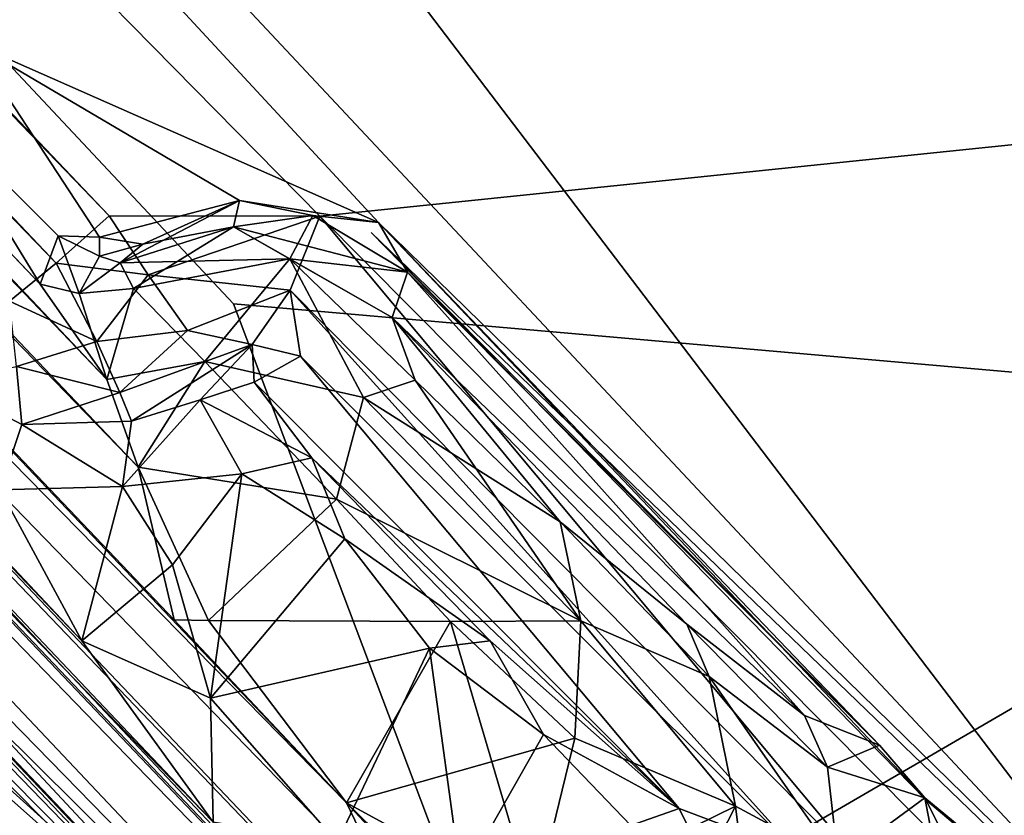
# Model space of a CAD drawing. Units: inches. Extents: x -87 to 65, y -59 to 46.
# Drawn here: x -65 to -64, y 11 to 12 of the extents above; entities that cross this region are included whole.
import ezdxf

# ---------------------------------------------------------------- set-up
doc = ezdxf.new("R2010")
doc.units = ezdxf.units.IN
doc.header["$MEASUREMENT"] = 0
doc.layers.add('SEAT-FABRIC', color=5, linetype='Continuous')
doc.layers.add('SEAT-LEG', color=5, linetype='Continuous')

# ---------------------------------------------------------------- blocks, each defined once
blk = doc.blocks.new('1VERUS_ASIDE_4LEG_UPHSBCK_ARMS_1T')
at = {"layer": 'SEAT-FABRIC'}
for points in [[(-5.1113, -5.7481, 15.2643), (-5.4815, -4.0202, 15.0876), (6.8102, -5.4733, 16.5808), (6.6121, -7.3391, 16.6876)], [(6.3814, -6.6065, 19.0271), (6.2397, -5.4288, 18.8459), (-6.098, -4.7107, 17.3017), (-5.7524, -6.1756, 17.522)], [(-5.1113, -5.7481, 15.2643), (6.6121, -7.3391, 16.6876), (-4.7192, -6.9685, 15.4265), (-5.1113, -5.7481, 15.2643)], [(6.3814, -6.6065, 19.0271), (-5.7524, -6.1756, 17.522), (-5.2353, -7.1936, 17.7511), (5.2758, -7.5336, 19.0717)], [(6.3814, -6.6065, 19.0271), (5.2758, -7.5336, 19.0717), (6.0444, -7.8809, 19.2138), (6.3814, -6.6065, 19.0271)], [(6.0444, -7.8809, 19.2138), (7.0111, -7.8542, 19.2785), (6.3814, -6.6065, 19.0271), (6.0444, -7.8809, 19.2138)], [(4.8614, -7.5341, 16.518), (-4.4304, -7.2627, 15.4905), (-4.7192, -6.9685, 15.4265), (5.3261, -7.3539, 16.55)], [(6.6121, -7.3391, 16.6876), (5.3261, -7.3539, 16.55), (5.3261, -7.3539, 16.55), (-4.7192, -6.9685, 15.4265)], [(6.0444, -7.8809, 19.2138), (5.2758, -7.5336, 19.0717), (-5.2353, -7.1936, 17.7511), (-4.9371, -7.7081, 17.8471)], [(6.2167, -7.3771, 16.6487), (6.6121, -7.3391, 16.6876), (5.3261, -7.3539, 16.55)], [(5.3261, -7.3539, 16.55), (6.6121, -7.3391, 16.6876), (6.2167, -7.3771, 16.6487)], [(6.6121, -7.3391, 16.6876), (6.2167, -7.3771, 16.6487), (6.3052, -7.4065, 16.6567)], [(6.3052, -7.4065, 16.6567), (6.2167, -7.3771, 16.6487), (6.6121, -7.3391, 16.6876)], [(5.3261, -7.3539, 16.55), (5.1985, -7.4466, 16.5494), (4.8614, -7.5341, 16.518)], [(4.8614, -7.5341, 16.518), (5.1985, -7.4466, 16.5494), (5.3261, -7.3539, 16.55)], [(5.3261, -7.3539, 16.55), (5.2688, -7.4005, 16.5772), (5.1985, -7.4466, 16.5494)], [(5.1985, -7.4466, 16.5494), (5.2688, -7.4005, 16.5772), (5.3261, -7.3539, 16.55)], [(5.3261, -7.3539, 16.55), (5.3887, -7.3704, 16.5867), (5.2688, -7.4005, 16.5772)], [(5.2688, -7.4005, 16.5772), (5.3887, -7.3704, 16.5867), (5.3261, -7.3539, 16.55)], [(5.3887, -7.3704, 16.5867), (5.3261, -7.3539, 16.55), (6.139, -7.3713, 16.6574)], [(5.3261, -7.3539, 16.55), (5.3887, -7.3704, 16.5867), (6.139, -7.3713, 16.6574)], [(5.3261, -7.3539, 16.55), (6.2167, -7.3771, 16.6487), (6.139, -7.3713, 16.6574)], [(5.3261, -7.3539, 16.55), (6.139, -7.3713, 16.6574), (6.2167, -7.3771, 16.6487)], [(5.2147, -7.4725, 16.9816), (5.2688, -7.4005, 16.5772), (5.3887, -7.3704, 16.5867)], [(5.3887, -7.3704, 16.5867), (5.4124, -7.4184, 17.1226), (5.2147, -7.4725, 16.9816)], [(5.2849, -7.4532, 17.1624), (5.3887, -7.3704, 16.5867), (5.2688, -7.4005, 16.5772)], [(5.3887, -7.3704, 16.5867), (5.2849, -7.4532, 17.1624), (5.4124, -7.4184, 17.1226)], [(5.4124, -7.4184, 17.1226), (5.3887, -7.3704, 16.5867), (6.0558, -7.407, 17.0588)], [(6.0558, -7.407, 17.0588), (5.3887, -7.3704, 16.5867), (5.4124, -7.4184, 17.1226)], [(5.3887, -7.3704, 16.5867), (6.0558, -7.407, 17.0588), (6.139, -7.3713, 16.6574)], [(6.139, -7.3713, 16.6574), (6.0558, -7.407, 17.0588), (5.3887, -7.3704, 16.5867)], [(6.0558, -7.407, 17.0588), (6.139, -7.3713, 16.6574), (6.1151, -7.4301, 17.1585)], [(6.139, -7.3713, 16.6574), (6.0558, -7.407, 17.0588), (6.1151, -7.4301, 17.1585)], [(6.139, -7.3713, 16.6574), (6.2167, -7.3771, 16.6487), (6.1151, -7.4301, 17.1585)], [(6.1151, -7.4301, 17.1585), (6.2167, -7.3771, 16.6487), (6.139, -7.3713, 16.6574)], [(6.2167, -7.3771, 16.6487), (6.1151, -7.4301, 17.1585), (6.1986, -7.4963, 17.2072)], [(6.2167, -7.3771, 16.6487), (6.1986, -7.4963, 17.2072), (6.1151, -7.4301, 17.1585)], [(6.2167, -7.3771, 16.6487), (6.3236, -7.4494, 16.6705), (6.1986, -7.4963, 17.2072)], [(6.1986, -7.4963, 17.2072), (6.3236, -7.4494, 16.6705), (6.2167, -7.3771, 16.6487)], [(5.1068, -7.6714, 17.1708), (-4.5139, -7.4355, 16.1701), (-4.4336, -7.3842, 15.6158), (4.8864, -7.6188, 16.6266)], [(5.2688, -7.4005, 16.5772), (5.2147, -7.4725, 16.9816), (5.1985, -7.4466, 16.5494)], [(5.1985, -7.4466, 16.5494), (5.2147, -7.4725, 16.9816), (5.2688, -7.4005, 16.5772)], [(5.2688, -7.4005, 16.5772), (5.2147, -7.4725, 16.9816), (5.2849, -7.4532, 17.1624)], [(5.4124, -7.4184, 17.1226), (5.8898, -7.428, 17.282), (6.0558, -7.407, 17.0588)], [(6.0558, -7.407, 17.0588), (5.8898, -7.428, 17.282), (5.4124, -7.4184, 17.1226)], [(6.1151, -7.4301, 17.1585), (6.0558, -7.407, 17.0588), (5.8898, -7.428, 17.282)], [(5.8898, -7.428, 17.282), (6.0558, -7.407, 17.0588), (6.1151, -7.4301, 17.1585)], [(5.4124, -7.4184, 17.1226), (5.2849, -7.4532, 17.1624), (5.2147, -7.4725, 16.9816)], [(5.4807, -7.4499, 17.3461), (5.4124, -7.4184, 17.1226), (5.2849, -7.4532, 17.1624)], [(5.2849, -7.4532, 17.1624), (5.4124, -7.4184, 17.1226), (5.4807, -7.4499, 17.3461)], [(5.4807, -7.4499, 17.3461), (5.708, -7.4473, 17.4008), (5.4124, -7.4184, 17.1226)], [(5.4807, -7.4499, 17.3461), (5.4124, -7.4184, 17.1226), (5.708, -7.4473, 17.4008)], [(5.4124, -7.4184, 17.1226), (5.8898, -7.428, 17.282), (5.708, -7.4473, 17.4008)], [(5.708, -7.4473, 17.4008), (5.8898, -7.428, 17.282), (5.4124, -7.4184, 17.1226)], [(-4.5853, -7.4791, 16.3291), (-4.2223, -7.427, 16.2026), (5.2354, -7.6939, 17.3098)], [(5.2354, -7.6939, 17.3098), (-4.2223, -7.427, 16.2026), (-4.5853, -7.4791, 16.3291)], [(-4.2223, -7.427, 16.2026), (5.1068, -7.6714, 17.1708), (5.2354, -7.6939, 17.3098)], [(5.2354, -7.6939, 17.3098), (5.1068, -7.6714, 17.1708), (-4.2223, -7.427, 16.2026)], [(5.9493, -7.4519, 17.3638), (5.708, -7.4473, 17.4008), (5.8898, -7.428, 17.282)], [(5.708, -7.4473, 17.4008), (5.9493, -7.4519, 17.3638), (5.8898, -7.428, 17.282)], [(5.8898, -7.428, 17.282), (5.9493, -7.4519, 17.3638), (6.1151, -7.4301, 17.1585)], [(6.1151, -7.4301, 17.1585), (5.9493, -7.4519, 17.3638), (5.8898, -7.428, 17.282)], [(6.1151, -7.4301, 17.1585), (6.1986, -7.4963, 17.2072), (5.9493, -7.4519, 17.3638)], [(5.9493, -7.4519, 17.3638), (6.1986, -7.4963, 17.2072), (6.1151, -7.4301, 17.1585)], [(5.1167, -7.5869, 16.5485), (5.1985, -7.4466, 16.5494), (4.8614, -7.5341, 16.518)], [(4.8614, -7.5341, 16.518), (5.1985, -7.4466, 16.5494), (5.1167, -7.5869, 16.5485)], [(5.1985, -7.4466, 16.5494), (5.1167, -7.5869, 16.5485), (5.1566, -7.5581, 16.5817)], [(5.1985, -7.4466, 16.5494), (5.1566, -7.5581, 16.5817), (5.1167, -7.5869, 16.5485)], [(5.1985, -7.4466, 16.5494), (5.2147, -7.4725, 16.9816), (5.1532, -7.5908, 16.9681)], [(5.1532, -7.5908, 16.9681), (5.1566, -7.5581, 16.5817), (5.1985, -7.4466, 16.5494)], [(5.1985, -7.4466, 16.5494), (5.1566, -7.5581, 16.5817), (5.2147, -7.4725, 16.9816)], [(5.4533, -7.5049, 17.4166), (5.708, -7.4473, 17.4008), (5.8031, -7.5096, 17.491)], [(5.708, -7.4473, 17.4008), (5.4533, -7.5049, 17.4166), (5.4807, -7.4499, 17.3461)], [(5.4807, -7.4499, 17.3461), (5.8031, -7.5096, 17.491), (5.708, -7.4473, 17.4008)], [(5.708, -7.4473, 17.4008), (5.9493, -7.4519, 17.3638), (5.8031, -7.5096, 17.491)], [(5.9493, -7.4519, 17.3638), (5.708, -7.4473, 17.4008), (5.8031, -7.5096, 17.491)], [(5.2147, -7.4725, 16.9816), (5.2849, -7.4532, 17.1624), (5.1532, -7.5908, 16.9681)], [(5.1532, -7.5908, 16.9681), (5.2849, -7.4532, 17.1624), (5.1842, -7.6008, 17.1562)], [(5.2989, -7.6019, 17.3582), (5.1842, -7.6008, 17.1562), (5.2849, -7.4532, 17.1624)], [(5.2849, -7.4532, 17.1624), (5.1842, -7.6008, 17.1562), (5.2989, -7.6019, 17.3582)], [(5.1842, -7.6008, 17.1562), (5.2849, -7.4532, 17.1624), (5.2147, -7.4725, 16.9816)], [(5.2849, -7.4532, 17.1624), (5.4533, -7.5049, 17.4166), (5.4807, -7.4499, 17.3461)], [(5.4807, -7.4499, 17.3461), (5.4533, -7.5049, 17.4166), (5.2849, -7.4532, 17.1624)], [(5.2849, -7.4532, 17.1624), (5.2989, -7.6019, 17.3582), (5.4533, -7.5049, 17.4166)], [(5.4533, -7.5049, 17.4166), (5.2989, -7.6019, 17.3582), (5.2849, -7.4532, 17.1624)], [(5.4807, -7.4499, 17.3461), (5.4533, -7.5049, 17.4166), (5.8031, -7.5096, 17.491)], [(5.9493, -7.4519, 17.3638), (6.0731, -7.5339, 17.3932), (5.8031, -7.5096, 17.491)], [(5.8031, -7.5096, 17.491), (6.0731, -7.5339, 17.3932), (5.9493, -7.4519, 17.3638)], [(6.1986, -7.4963, 17.2072), (6.0731, -7.5339, 17.3932), (5.9493, -7.4519, 17.3638)], [(5.9493, -7.4519, 17.3638), (6.0731, -7.5339, 17.3932), (6.1986, -7.4963, 17.2072)], [(-4.45, -7.5832, 16.4911), (-4.5853, -7.4791, 16.3291), (5.3299, -7.7387, 17.406)], [(5.3299, -7.7387, 17.406), (-4.5853, -7.4791, 16.3291), (-4.45, -7.5832, 16.4911)], [(5.2354, -7.6939, 17.3098), (5.3299, -7.7387, 17.406), (-4.5853, -7.4791, 16.3291)], [(-4.5853, -7.4791, 16.3291), (5.3299, -7.7387, 17.406), (5.2354, -7.6939, 17.3098)], [(5.2147, -7.4725, 16.9816), (5.1566, -7.5581, 16.5817), (5.1532, -7.5908, 16.9681)], [(5.2147, -7.4725, 16.9816), (5.1532, -7.5908, 16.9681), (5.1842, -7.6008, 17.1562)], [(6.1986, -7.4963, 17.2072), (6.0731, -7.5339, 17.3932), (6.2394, -7.6638, 17.2548)], [(6.2394, -7.6638, 17.2548), (6.0731, -7.5339, 17.3932), (6.1986, -7.4963, 17.2072)], [(5.2989, -7.6019, 17.3582), (5.4533, -7.5049, 17.4166), (5.5127, -7.6069, 17.5043)], [(5.2989, -7.6019, 17.3582), (5.5127, -7.6069, 17.5043), (5.4533, -7.5049, 17.4166)], [(5.4533, -7.5049, 17.4166), (5.5127, -7.6069, 17.5043), (5.8031, -7.5096, 17.491)], [(5.8031, -7.5096, 17.491), (5.5127, -7.6069, 17.5043), (5.4533, -7.5049, 17.4166)], [(5.5127, -7.6069, 17.5043), (5.7003, -7.6136, 17.5448), (5.8031, -7.5096, 17.491)], [(5.5127, -7.6069, 17.5043), (5.8031, -7.5096, 17.491), (5.7003, -7.6136, 17.5448)], [(5.8916, -7.6073, 17.5216), (5.7003, -7.6136, 17.5448), (5.8031, -7.5096, 17.491)], [(5.8031, -7.5096, 17.491), (5.7003, -7.6136, 17.5448), (5.8916, -7.6073, 17.5216)], [(5.8916, -7.6073, 17.5216), (6.0731, -7.5339, 17.3932), (5.8031, -7.5096, 17.491)], [(5.8916, -7.6073, 17.5216), (5.8031, -7.5096, 17.491), (6.0731, -7.5339, 17.3932)], [(4.8864, -7.6188, 16.6266), (4.8614, -7.5341, 16.518), (5.1167, -7.5869, 16.5485), (5.0828, -7.6187, 16.5956)], [(5.9919, -7.7723, 17.4956), (6.0731, -7.5339, 17.3932), (5.8916, -7.6073, 17.5216)], [(5.9919, -7.7723, 17.4956), (6.1321, -7.7163, 17.4013), (6.0731, -7.5339, 17.3932)], [(6.1321, -7.7163, 17.4013), (6.0731, -7.5339, 17.3932), (6.2394, -7.6638, 17.2548)], [(6.0731, -7.5339, 17.3932), (6.1321, -7.7163, 17.4013), (6.2394, -7.6638, 17.2548)], [(5.1566, -7.5581, 16.5817), (5.1167, -7.5869, 16.5485), (5.1315, -7.602, 16.5944)], [(5.1315, -7.602, 16.5944), (5.1167, -7.5869, 16.5485), (5.1566, -7.5581, 16.5817)], [(5.1532, -7.5908, 16.9681), (5.1315, -7.602, 16.5944), (5.1566, -7.5581, 16.5817)], [(5.1566, -7.5581, 16.5817), (5.1315, -7.602, 16.5944), (5.1532, -7.5908, 16.9681)], [(-4.6011, -7.7361, 16.5664), (-4.45, -7.5832, 16.4911), (5.7616, -7.8399, 17.557)], [(5.7616, -7.8399, 17.557), (-4.45, -7.5832, 16.4911), (-4.6011, -7.7361, 16.5664)], [(5.4798, -7.8315, 17.5202), (-4.45, -7.5832, 16.4911), (5.3299, -7.7387, 17.406)], [(5.3299, -7.7387, 17.406), (-4.45, -7.5832, 16.4911), (5.4798, -7.8315, 17.5202)], [(-4.45, -7.5832, 16.4911), (5.4798, -7.8315, 17.5202), (5.7616, -7.8399, 17.557)], [(5.7616, -7.8399, 17.557), (5.4798, -7.8315, 17.5202), (-4.45, -7.5832, 16.4911)], [(5.1167, -7.5869, 16.5485), (5.1315, -7.602, 16.5944), (5.0828, -7.6187, 16.5956)], [(5.0828, -7.6187, 16.5956), (5.1315, -7.602, 16.5944), (5.1167, -7.5869, 16.5485)], [(5.1451, -7.6477, 17.1316), (5.1532, -7.5908, 16.9681), (5.1315, -7.602, 16.5944)], [(5.1315, -7.602, 16.5944), (5.1532, -7.5908, 16.9681), (5.1451, -7.6477, 17.1316)], [(5.1842, -7.6008, 17.1562), (5.1532, -7.5908, 16.9681), (5.1451, -7.6477, 17.1316)], [(5.1532, -7.5908, 16.9681), (5.1842, -7.6008, 17.1562), (5.1451, -7.6477, 17.1316)], [(5.1315, -7.602, 16.5944), (5.0828, -7.6187, 16.5956), (5.1451, -7.6477, 17.1316)], [(5.1451, -7.6477, 17.1316), (5.0828, -7.6187, 16.5956), (5.1315, -7.602, 16.5944)], [(5.2354, -7.6939, 17.3098), (5.1842, -7.6008, 17.1562), (5.1451, -7.6477, 17.1316)], [(5.1451, -7.6477, 17.1316), (5.1842, -7.6008, 17.1562), (5.2354, -7.6939, 17.3098)], [(5.2989, -7.6019, 17.3582), (5.2354, -7.6939, 17.3098), (5.1842, -7.6008, 17.1562)], [(5.2989, -7.6019, 17.3582), (5.1842, -7.6008, 17.1562), (5.2354, -7.6939, 17.3098)], [(5.2354, -7.6939, 17.3098), (5.3299, -7.7387, 17.406), (5.2989, -7.6019, 17.3582)], [(5.2354, -7.6939, 17.3098), (5.2989, -7.6019, 17.3582), (5.3299, -7.7387, 17.406)], [(5.2989, -7.6019, 17.3582), (5.5127, -7.6069, 17.5043), (5.3299, -7.7387, 17.406)], [(5.2989, -7.6019, 17.3582), (5.3299, -7.7387, 17.406), (5.5127, -7.6069, 17.5043)], [(5.5073, -7.8046, 17.5121), (5.3299, -7.7387, 17.406), (5.5127, -7.6069, 17.5043)], [(5.5127, -7.6069, 17.5043), (5.3299, -7.7387, 17.406), (5.5073, -7.8046, 17.5121)], [(5.7003, -7.6136, 17.5448), (5.5127, -7.6069, 17.5043), (5.5073, -7.8046, 17.5121)], [(5.5073, -7.8046, 17.5121), (5.5127, -7.6069, 17.5043), (5.7003, -7.6136, 17.5448)], [(5.7003, -7.6136, 17.5448), (5.7616, -7.8399, 17.557), (5.5073, -7.8046, 17.5121)], [(5.7003, -7.6136, 17.5448), (5.5073, -7.8046, 17.5121), (5.7616, -7.8399, 17.557)], [(5.7003, -7.6136, 17.5448), (5.7616, -7.8399, 17.557), (5.8916, -7.6073, 17.5216)], [(5.9919, -7.7723, 17.4956), (5.7003, -7.6136, 17.5448), (5.8916, -7.6073, 17.5216)], [(5.7616, -7.8399, 17.557), (5.7003, -7.6136, 17.5448), (5.9919, -7.7723, 17.4956)], [(5.8916, -7.6073, 17.5216), (5.7616, -7.8399, 17.557), (5.9919, -7.7723, 17.4956)], [(4.8864, -7.6188, 16.6266), (5.0828, -7.6187, 16.5956), (5.1068, -7.6714, 17.1708)], [(5.1068, -7.6714, 17.1708), (5.0828, -7.6187, 16.5956), (4.8864, -7.6188, 16.6266)], [(5.1068, -7.6714, 17.1708), (4.8864, -7.6188, 16.6266), (5.0828, -7.6187, 16.5956), (5.1068, -7.6714, 17.1708)], [(5.0828, -7.6187, 16.5956), (5.1068, -7.6714, 17.1708), (5.1451, -7.6477, 17.1316)], [(5.1451, -7.6477, 17.1316), (5.1068, -7.6714, 17.1708), (5.0828, -7.6187, 16.5956)], [(5.2354, -7.6939, 17.3098), (5.1068, -7.6714, 17.1708), (5.1451, -7.6477, 17.1316)], [(5.1451, -7.6477, 17.1316), (5.1068, -7.6714, 17.1708), (5.2354, -7.6939, 17.3098)], [(0.3826, -8.1134, 18.5157), (5.8776, -8.2128, 19.1743), (6.0444, -7.8809, 19.2138), (-4.9371, -7.7081, 17.8471)], [(-4.6011, -7.7361, 16.5664), (6.3665, -8.0522, 17.7271), (-4.7875, -7.9185, 16.5772)], [(-4.7875, -7.9185, 16.5772), (6.3665, -8.0522, 17.7271), (-4.6011, -7.7361, 16.5664)], [(-4.6011, -7.7361, 16.5664), (5.7616, -7.8399, 17.557), (6.3665, -8.0522, 17.7271)], [(6.3665, -8.0522, 17.7271), (5.7616, -7.8399, 17.557), (-4.6011, -7.7361, 16.5664)], [(5.3299, -7.7387, 17.406), (5.5073, -7.8046, 17.5121), (5.4798, -7.8315, 17.5202)], [(5.4798, -7.8315, 17.5202), (5.5073, -7.8046, 17.5121), (5.3299, -7.7387, 17.406)], [(5.9919, -7.7723, 17.4956), (5.8652, -7.8386, 17.5575), (5.7616, -7.8399, 17.557)], [(5.9919, -7.7723, 17.4956), (5.7616, -7.8399, 17.557), (5.8652, -7.8386, 17.5575)], [(5.5073, -7.8046, 17.5121), (5.7616, -7.8399, 17.557), (5.4798, -7.8315, 17.5202)], [(5.4798, -7.8315, 17.5202), (5.7616, -7.8399, 17.557), (5.5073, -7.8046, 17.5121)], [(5.8652, -7.8386, 17.5575), (6.3317, -7.8613, 17.6165), (5.7616, -7.8399, 17.557)], [(5.7616, -7.8399, 17.557), (6.3317, -7.8613, 17.6165), (5.8652, -7.8386, 17.5575)], [(5.7616, -7.8399, 17.557), (6.3317, -7.8613, 17.6165), (6.3665, -8.0522, 17.7271)], [(6.3665, -8.0522, 17.7271), (6.3317, -7.8613, 17.6165), (5.7616, -7.8399, 17.557)], [(-4.7875, -7.9185, 16.5772), (-5.2647, -8.0991, 16.5275), (6.3665, -8.0522, 17.7271)], [(-4.7875, -7.9185, 16.5772), (6.3665, -8.0522, 17.7271), (-5.2647, -8.0991, 16.5275)], [(-5.2647, -8.0991, 16.5275), (-5.5832, -8.6479, 16.4943), (6.3665, -8.0522, 17.7271)], [(6.3665, -8.0522, 17.7271), (-5.5832, -8.6479, 16.4943), (6.5617, -8.9774, 17.7464)], [(6.3665, -8.0522, 17.7271), (-5.162, -8.7283, 16.5334), (-5.2647, -8.0991, 16.5275)], [(6.3665, -8.0522, 17.7271), (6.5809, -9.039, 17.7446), (-5.162, -8.7283, 16.5334)], [(5.8776, -8.2128, 19.1743), (0.3826, -8.1134, 18.5157), (1.6971, -8.6835, 18.5074), (5.8298, -8.7275, 18.9921)], [(-5.162, -8.7283, 16.5334), (6.5809, -9.039, 17.7446), (-5.125, -8.7589, 16.5019)], [(-4.731, -8.797, 16.4376), (-5.125, -8.7589, 16.5019), (6.5003, -9.0751, 17.6116)], [(6.5003, -9.0751, 17.6116), (-5.125, -8.7589, 16.5019), (6.5809, -9.039, 17.7446)], [(6.5003, -9.0751, 17.6116), (6.3528, -9.107, 17.5799), (-4.731, -8.797, 16.4376)], [(-4.7374, -9.114, 16.4236), (6.7261, -9.3999, 17.5846), (7.1041, -9.5931, 18.5847), (1.5591, -9.4542, 18.017)], [(1.6359, -9.4357, 18.1419), (1.5591, -9.4542, 18.017), (7.1041, -9.5931, 18.5847), (6.6829, -9.5634, 18.6582)]]:
    blk.add_3dface(points, dxfattribs=at)
at = {"layer": 'SEAT-LEG'}
for points in [[(5.275, -7.3954, 16.3921), (5.275, -7.3954, 16.3921), (-4.4556, -7.3167, 15.3346), (6.9138, -5.3786, 16.4306)], [(6.9138, -5.3786, 16.4306), (6.9138, -5.3786, 16.4306), (6.3003, -7.3991, 16.5017), (5.275, -7.3954, 16.3921)], [(6.3003, -7.3991, 16.5017), (6.3003, -7.3991, 16.5017), (6.9138, -5.3786, 16.4306), (6.7001, -7.4138, 16.5469)], [(-4.4556, -7.3167, 15.3346), (-4.4556, -7.3167, 15.3346), (5.1072, -7.5623, 16.3828), (-4.5005, -7.3814, 15.3511)], [(5.275, -7.3954, 16.3921), (5.275, -7.3954, 16.3921), (5.1072, -7.5623, 16.3828), (-4.4556, -7.3167, 15.3346)], [(6.6106, -7.3445, 16.6875), (6.6106, -7.3445, 16.6875), (5.3286, -7.3676, 16.5562), (6.2185, -7.378, 16.649)], [(5.3286, -7.3676, 16.5562), (5.3286, -7.3676, 16.5562), (6.139, -7.3713, 16.6574), (6.2185, -7.378, 16.649)], [(5.1028, -7.642, 16.4038), (5.1028, -7.642, 16.4038), (-4.5091, -7.4844, 15.4235), (-4.5005, -7.3814, 15.3511)], [(5.1072, -7.5623, 16.3828), (5.1072, -7.5623, 16.3828), (5.1028, -7.642, 16.4038), (-4.5005, -7.3814, 15.3511)], [(5.275, -7.3954, 16.3921), (5.275, -7.3954, 16.3921), (5.1851, -7.5784, 16.4076), (5.1072, -7.5623, 16.3828)], [(5.275, -7.3954, 16.3921), (5.275, -7.3954, 16.3921), (5.31, -7.4778, 16.4507), (5.1851, -7.5784, 16.4076)], [(6.3003, -7.3991, 16.5017), (6.3003, -7.3991, 16.5017), (6.2416, -7.4825, 16.5538), (5.275, -7.3954, 16.3921)], [(5.31, -7.4778, 16.4507), (5.31, -7.4778, 16.4507), (5.275, -7.3954, 16.3921), (6.2416, -7.4825, 16.5538)], [(5.2605, -7.5914, 16.4736), (5.2605, -7.5914, 16.4736), (5.1851, -7.5784, 16.4076), (5.31, -7.4778, 16.4507)], [(5.2605, -7.5914, 16.4736), (5.2605, -7.5914, 16.4736), (5.31, -7.4778, 16.4507), (5.3228, -7.5509, 16.5421)], [(5.31, -7.4778, 16.4507), (5.31, -7.4778, 16.4507), (6.2416, -7.4825, 16.5538), (6.1612, -7.5214, 16.6269)], [(5.3705, -7.5221, 16.5434), (5.3705, -7.5221, 16.5434), (5.31, -7.4778, 16.4507), (6.1612, -7.5214, 16.6269)], [(5.3228, -7.5509, 16.5421), (5.3228, -7.5509, 16.5421), (5.31, -7.4778, 16.4507), (5.3705, -7.5221, 16.5434)], [(5.0959, -7.7093, 16.4506), (5.0959, -7.7093, 16.4506), (-4.5091, -7.4844, 15.4235), (5.1028, -7.642, 16.4038)], [(5.3705, -7.5221, 16.5434), (5.3705, -7.5221, 16.5434), (5.3545, -7.5794, 17.0745), (5.3228, -7.5509, 16.5421)], [(5.3545, -7.5794, 17.0745), (5.3545, -7.5794, 17.0745), (5.3705, -7.5221, 16.5434), (6.0301, -7.5806, 17.2023)], [(6.1612, -7.5214, 16.6269), (6.1612, -7.5214, 16.6269), (6.0301, -7.5806, 17.2023), (5.3705, -7.5221, 16.5434)], [(6.0933, -7.6016, 17.1494), (6.0933, -7.6016, 17.1494), (6.0301, -7.5806, 17.2023), (6.1612, -7.5214, 16.6269)], [(5.288, -7.7075, 17.078), (5.288, -7.7075, 17.078), (5.2559, -7.694, 16.5472), (5.3228, -7.5509, 16.5421)], [(5.2605, -7.5914, 16.4736), (5.2605, -7.5914, 16.4736), (5.3228, -7.5509, 16.5421), (5.2559, -7.694, 16.5472)], [(5.3228, -7.5509, 16.5421), (5.3228, -7.5509, 16.5421), (5.3256, -7.636, 17.0904), (5.288, -7.7075, 17.078)], [(5.3545, -7.5794, 17.0745), (5.3545, -7.5794, 17.0745), (5.3256, -7.636, 17.0904), (5.3228, -7.5509, 16.5421)], [(5.1028, -7.642, 16.4038), (5.1028, -7.642, 16.4038), (5.1072, -7.5623, 16.3828), (5.1851, -7.5784, 16.4076)], [(5.1851, -7.5784, 16.4076), (5.1851, -7.5784, 16.4076), (5.1974, -7.6718, 16.4564), (5.1028, -7.642, 16.4038)], [(5.1974, -7.6718, 16.4564), (5.1974, -7.6718, 16.4564), (5.1851, -7.5784, 16.4076), (5.2605, -7.5914, 16.4736)], [(5.3545, -7.5794, 17.0745), (5.3545, -7.5794, 17.0745), (5.4601, -7.5937, 17.2588), (5.3256, -7.636, 17.0904)], [(5.4601, -7.5937, 17.2588), (5.4601, -7.5937, 17.2588), (5.3545, -7.5794, 17.0745), (6.0301, -7.5806, 17.2023)], [(6.0301, -7.5806, 17.2023), (6.0301, -7.5806, 17.2023), (5.747, -7.5974, 17.3544), (5.4601, -7.5937, 17.2588)], [(6.0301, -7.5806, 17.2023), (6.0301, -7.5806, 17.2023), (5.8638, -7.6292, 17.3621), (5.747, -7.5974, 17.3544)], [(5.8638, -7.6292, 17.3621), (5.8638, -7.6292, 17.3621), (6.0301, -7.5806, 17.2023), (6.0052, -7.6323, 17.2768)], [(6.0933, -7.6016, 17.1494), (6.0933, -7.6016, 17.1494), (6.0052, -7.6323, 17.2768), (6.0301, -7.5806, 17.2023)], [(5.1974, -7.6718, 16.4564), (5.1974, -7.6718, 16.4564), (5.2605, -7.5914, 16.4736), (5.2559, -7.694, 16.5472)], [(5.3256, -7.636, 17.0904), (5.3256, -7.636, 17.0904), (5.4601, -7.5937, 17.2588), (5.4173, -7.6619, 17.2541)], [(5.4601, -7.5937, 17.2588), (5.4601, -7.5937, 17.2588), (5.5508, -7.6319, 17.347), (5.4173, -7.6619, 17.2541)], [(5.5508, -7.6319, 17.347), (5.5508, -7.6319, 17.347), (5.4601, -7.5937, 17.2588), (5.747, -7.5974, 17.3544)], [(5.7047, -7.6511, 17.3906), (5.7047, -7.6511, 17.3906), (5.5508, -7.6319, 17.347), (5.747, -7.5974, 17.3544)], [(5.7047, -7.6511, 17.3906), (5.7047, -7.6511, 17.3906), (5.747, -7.5974, 17.3544), (5.8638, -7.6292, 17.3621)], [(-4.5362, -7.611, 16.234), (-4.5362, -7.611, 16.234), (5.4232, -7.9214, 17.3813), (-4.4282, -7.6886, 16.3762)], [(5.4232, -7.9214, 17.3813), (5.4232, -7.9214, 17.3813), (-4.5362, -7.611, 16.234), (5.2381, -7.8665, 17.291)], [(5.4173, -7.6619, 17.2541), (5.4173, -7.6619, 17.2541), (5.5508, -7.6319, 17.347), (5.5705, -7.8649, 17.377)], [(5.7047, -7.6511, 17.3906), (5.7047, -7.6511, 17.3906), (5.5705, -7.8649, 17.377), (5.5508, -7.6319, 17.347)], [(5.7047, -7.6511, 17.3906), (5.7047, -7.6511, 17.3906), (5.8638, -7.6292, 17.3621), (5.9135, -7.8099, 17.3609)], [(5.8638, -7.6292, 17.3621), (5.8638, -7.6292, 17.3621), (6.0052, -7.6323, 17.2768), (5.9135, -7.8099, 17.3609)], [(5.1974, -7.6718, 16.4564), (5.1974, -7.6718, 16.4564), (5.0959, -7.7093, 16.4506), (5.1028, -7.642, 16.4038)], [(5.288, -7.7075, 17.078), (5.288, -7.7075, 17.078), (5.3256, -7.636, 17.0904), (5.3327, -7.7668, 17.2057)], [(5.3256, -7.636, 17.0904), (5.3256, -7.636, 17.0904), (5.4173, -7.6619, 17.2541), (5.3327, -7.7668, 17.2057)], [(5.5705, -7.8649, 17.377), (5.5705, -7.8649, 17.377), (5.7047, -7.6511, 17.3906), (5.7856, -7.8785, 17.402)], [(5.7047, -7.6511, 17.3906), (5.7047, -7.6511, 17.3906), (5.9135, -7.8099, 17.3609), (5.7856, -7.8785, 17.402)], [(5.3327, -7.7668, 17.2057), (5.3327, -7.7668, 17.2057), (5.4173, -7.6619, 17.2541), (5.4345, -7.7891, 17.2968)], [(5.5705, -7.8649, 17.377), (5.5705, -7.8649, 17.377), (5.4345, -7.7891, 17.2968), (5.4173, -7.6619, 17.2541)], [(-4.4135, -7.6721, 15.9203), (-4.5356, -7.7129, 16.0966), (6.6477, -7.9553, 17.0617)], [(-4.499, -7.7147, 15.7209), (-4.4135, -7.6721, 15.9203), (6.6373, -7.9922, 16.8691)], [(-4.4135, -7.6721, 15.9203), (6.6477, -7.9553, 17.0617), (6.6373, -7.9922, 16.8691)], [(5.0959, -7.7093, 16.4506), (5.0959, -7.7093, 16.4506), (5.1974, -7.6718, 16.4564), (5.1533, -7.7554, 16.5394)], [(5.1533, -7.7554, 16.5394), (5.1533, -7.7554, 16.5394), (5.1974, -7.6718, 16.4564), (5.2559, -7.694, 16.5472)], [(-4.73, -7.7991, 16.4035), (-4.73, -7.7991, 16.4035), (-4.4282, -7.6886, 16.3762), (5.671, -7.9612, 17.4394)], [(5.4232, -7.9214, 17.3813), (5.4232, -7.9214, 17.3813), (5.671, -7.9612, 17.4394), (-4.4282, -7.6886, 16.3762)], [(5.2035, -7.7972, 17.103), (5.2035, -7.7972, 17.103), (5.1533, -7.7554, 16.5394), (5.2559, -7.694, 16.5472)], [(5.2559, -7.694, 16.5472), (5.2559, -7.694, 16.5472), (5.288, -7.7075, 17.078), (5.2035, -7.7972, 17.103)], [(6.6477, -7.9553, 17.0617), (-4.5356, -7.7129, 16.0966), (6.6406, -7.9945, 17.2516)], [(-4.5356, -7.7129, 16.0966), (-4.4352, -7.8154, 16.2683), (6.6406, -7.9945, 17.2516)], [(5.2035, -7.7972, 17.103), (5.2035, -7.7972, 17.103), (5.288, -7.7075, 17.078), (5.3327, -7.7668, 17.2057)], [(6.6281, -8.1007, 16.7071), (-4.3615, -7.8169, 15.576), (-4.499, -7.7147, 15.7209)], [(6.6373, -7.9922, 16.8691), (6.6281, -8.1007, 16.7071), (-4.499, -7.7147, 15.7209)], [(5.2035, -7.7972, 17.103), (5.2035, -7.7972, 17.103), (5.1045, -7.8284, 17.159), (5.1533, -7.7554, 16.5394)], [(5.2035, -7.7972, 17.103), (5.2035, -7.7972, 17.103), (5.3327, -7.7668, 17.2057), (5.2381, -7.8665, 17.291)], [(5.4232, -7.9214, 17.3813), (5.4232, -7.9214, 17.3813), (5.2381, -7.8665, 17.291), (5.3327, -7.7668, 17.2057)], [(5.4345, -7.7891, 17.2968), (5.4345, -7.7891, 17.2968), (5.4232, -7.9214, 17.3813), (5.3327, -7.7668, 17.2057)], [(5.4345, -7.7891, 17.2968), (5.4345, -7.7891, 17.2968), (5.5705, -7.8649, 17.377), (5.4232, -7.9214, 17.3813)], [(6.3534, -8.0929, 17.5718), (6.3534, -8.0929, 17.5718), (-4.7399, -7.9121, 16.4239), (-4.73, -7.7991, 16.4035)], [(-4.73, -7.7991, 16.4035), (-4.73, -7.7991, 16.4035), (5.671, -7.9612, 17.4394), (6.3534, -8.0929, 17.5718)], [(5.1045, -7.8284, 17.159), (5.1045, -7.8284, 17.159), (5.2035, -7.7972, 17.103), (5.2381, -7.8665, 17.291)], [(-4.4352, -7.8154, 16.2683), (-4.7405, -7.9948, 16.3453), (6.6439, -8.1045, 17.4117)], [(6.619, -8.262, 16.6006), (-4.6515, -7.9981, 15.4388), (-4.3615, -7.8169, 15.576)], [(6.6439, -8.1045, 17.4117), (6.6406, -7.9945, 17.2516), (-4.4352, -7.8154, 16.2683)], [(6.6281, -8.1007, 16.7071), (6.619, -8.262, 16.6006), (-4.3615, -7.8169, 15.576)], [(5.4232, -7.9214, 17.3813), (5.4232, -7.9214, 17.3813), (5.5705, -7.8649, 17.377), (5.671, -7.9612, 17.4394)], [(5.7856, -7.8785, 17.402), (5.7856, -7.8785, 17.402), (5.671, -7.9612, 17.4394), (5.5705, -7.8649, 17.377)], [(-4.7399, -7.9121, 16.4239), (-4.7399, -7.9121, 16.4239), (6.3534, -8.0929, 17.5718), (-5.2823, -8.0207, 16.3515)], [(6.3176, -8.2534, 17.4975), (-4.7405, -7.9948, 16.3453), (-4.6961, -8.1801, 16.3869)], [(-4.7405, -7.9948, 16.3453), (6.3176, -8.2534, 17.4975), (6.6439, -8.1045, 17.4117)], [(6.6032, -8.4458, 16.5657), (-4.6515, -7.9981, 15.4388), (6.619, -8.262, 16.6006)], [(-4.6184, -8.1827, 15.4057), (-4.6515, -7.9981, 15.4388), (6.6032, -8.4458, 16.5657)], [(-5.2823, -8.0207, 16.3515), (-5.2823, -8.0207, 16.3515), (6.3534, -8.0929, 17.5718), (-5.3663, -8.6354, 16.3622)], [(6.3517, -8.9533, 17.5822), (6.3517, -8.9533, 17.5822), (-5.3663, -8.6354, 16.3622), (6.3534, -8.0929, 17.5718)], [(6.309, -8.4383, 17.5336), (-4.6961, -8.1801, 16.3869), (6.6389, -8.6267, 17.5179)], [(6.6389, -8.6267, 17.5179), (-4.6961, -8.1801, 16.3869), (-4.6577, -8.3679, 16.352)], [(6.3176, -8.2534, 17.4975), (-4.6961, -8.1801, 16.3869), (6.309, -8.4383, 17.5336)], [(6.6032, -8.4458, 16.5657), (-4.5929, -8.371, 15.4457), (-4.6184, -8.1827, 15.4057)], [(-4.6577, -8.3679, 16.352), (-4.4662, -8.5139, 16.2655), (6.621, -8.794, 17.4078)], [(6.6389, -8.6267, 17.5179), (-4.6577, -8.3679, 16.352), (6.621, -8.794, 17.4078)], [(-4.5929, -8.371, 15.4457), (6.6162, -8.6282, 16.5996), (-4.4185, -8.5146, 15.5701)], [(6.6032, -8.4458, 16.5657), (6.6162, -8.6282, 16.5996), (-4.5929, -8.371, 15.4457)], [(6.6004, -8.9013, 17.2464), (6.621, -8.794, 17.4078), (-4.4662, -8.5139, 16.2655)], [(-4.4662, -8.5139, 16.2655), (-4.3693, -8.6175, 16.115), (6.6004, -8.9013, 17.2464)], [(6.6018, -8.7894, 16.7032), (-4.4077, -8.6211, 15.7328), (-4.4185, -8.5146, 15.5701)], [(-4.4185, -8.5146, 15.5701), (6.6162, -8.6282, 16.5996), (6.6018, -8.7894, 16.7032)], [(-4.3693, -8.6175, 16.115), (-4.227, -8.6546, 15.9386), (6.6261, -8.9398, 17.0545)], [(6.6261, -8.9398, 17.0545), (6.6004, -8.9013, 17.2464), (-4.3693, -8.6175, 16.115)], [(-4.227, -8.6546, 15.9386), (-4.4077, -8.6211, 15.7328), (6.6254, -8.9002, 16.864)], [(-4.4077, -8.6211, 15.7328), (6.6018, -8.7894, 16.7032), (6.6254, -8.9002, 16.864)], [(6.6261, -8.9398, 17.0545), (-4.227, -8.6546, 15.9386), (6.6254, -8.9002, 16.864)]]:
    blk.add_3dface(points, dxfattribs=at)
for points, invisible_edges in [([(7.0997, -6.8005, 16.5785), (7.2752, -6.1537, 16.3971), (7.0493, -8.1804, 16.5754)], 2), ([(7.0493, -8.1804, 16.5754), (7.2752, -6.1537, 16.3971), (7.3479, -6.434, 16.3591)], 1)]:
    blk.add_3dface(points, dxfattribs=dict(at, invisible_edges=invisible_edges))

msp = doc.modelspace()

# ---------------------------------------------------------------- block references
at = {"rotation": 315}
msp.add_blockref('1VERUS_ASIDE_4LEG_UPHSBCK_ARMS_1T', (-62.7855, 21.0669), dxfattribs=at)

doc.saveas('drawing.dxf')
